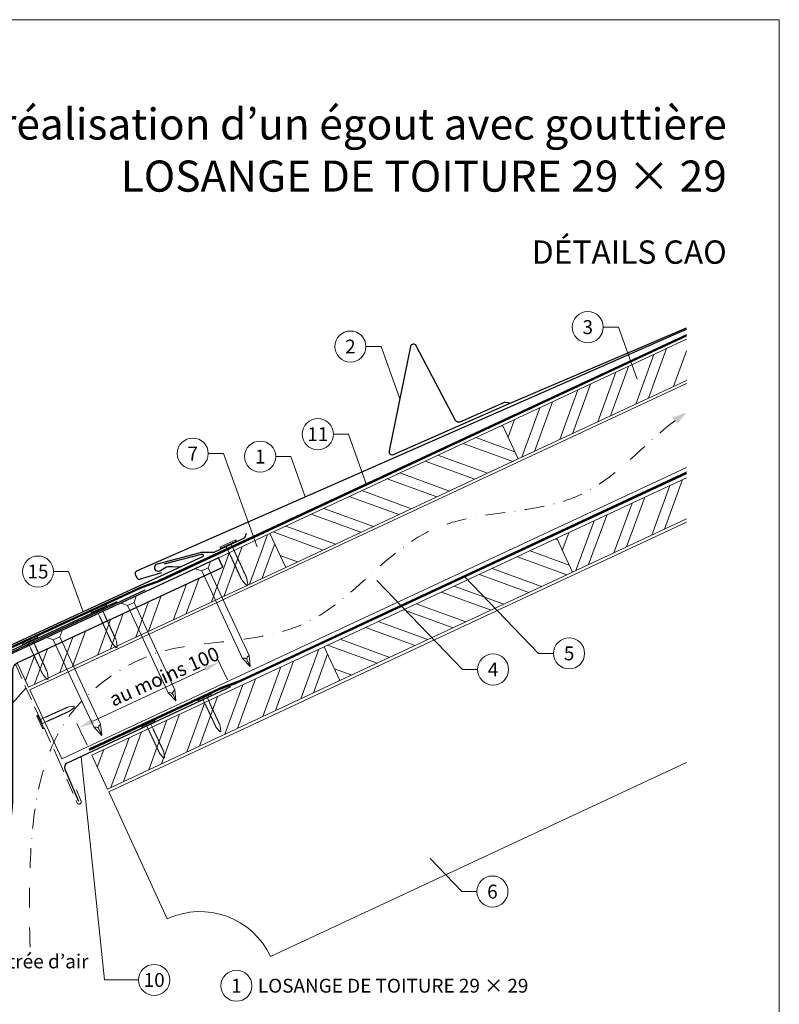
# Model space of a CAD drawing. Units: millimetres. Extents: x -19674 to 47920, y 0 to 4832.
# Drawn here: x 16077 to 16565, y 406 to 1039 of the extents above; entities that cross this region are included whole.
import ezdxf
from ezdxf.enums import TextEntityAlignment as Align

# ---------------------------------------------------------------- set-up
doc = ezdxf.new("R2010")
doc.units = ezdxf.units.MM
for name, pattern in [('ACDINTGL', [3, 2, -1]), ('GESTRICHELT', [0.75, 0.5, -0.25]), ('STRICHPUNKT', [25.4, 12.7, -6.35, 0, -6.35]), ('Trennlage', [30, 12, -18])]:
    doc.linetypes.add(name, pattern=pattern)
doc.layers.get('Defpoints').update_dxf_attribs({"lineweight": 5})
for name, color, linetype, lineweight, true_color in [('01_PREFA-Dachprodukt', 12, 'Continuous', 25, 0xe1000f), ('01_PREFA-Hafte', 11, 'Continuous', 25, 0xff7f7f), ('01_PREFA-Lochblech', 11, 'Continuous', 15, 0xff7f7f), ('02_Kantteile', 11, 'Continuous', 25, 0xff7f7f), ('02_Nägel', 11, 'Continuous', 15, 0xff7f7f), ('02_PREFA-Schneefang', 11, 'Continuous', 25, 0xff7f7f), ('02_Saumstreifen', 11, 'Continuous', 25, 0xff7f7f), ('04_Trennlage', 251, 'Continuous', 25, 0x505f69), ('04_Trennlage_Linie', 251, 'Continuous', 0, 0x505f69), ('04_Unterdach', 251, 'Continuous', 25, 0x505f69), ('04_Unterdach_Linie', 251, 'Continuous', 0, 0x505f69), ('06_Holz', 252, 'Continuous', 15, 0x8296a0), ('06_Holzschfraffur', 254, 'Continuous', 13, 0xdce6eb), ('08_Bemassung', 251, 'Continuous', 5, 0x505f69), ('09_Luft', 252, 'Continuous', 5, 0x8296a0), ('10_Blattrahmen', 18, 'Continuous', 20, 0x000000), ('99_Text_1_DE', 12, 'Continuous', 25, 0xe1000f), ('99_Text_3_DE', 251, 'Continuous', 5, 0x505f69)]:
    doc.layers.add(name, color=color, linetype=linetype, lineweight=lineweight, true_color=true_color)
doc.layers.add('99_Text_2_DE', color=7, linetype='Continuous')
doc.styles.add('Arial', font='arial.ttf')
doc.styles.add('PREFA_Standard', font='arial.ttf', dxfattribs={"height": 20})
doc.dimstyles.new('STANDARD_PREFA', dxfattribs={"dimtxt": 10, "dimasz": 30, "dimexe": 15, "dimexo": 15, "dimgap": 8, "dimtad": 1, "dimdec": 0, "dimzin": 0, "dimdsep": 46, "dimtxsty": 'PREFA_Standard', "dimcen": 0.09, "dimclrd": 256, "dimclre": 256, "dimclrt": 256, "dimadec": 0, "dimazin": 0, "dimtfac": 1, "dimtdec": 0, "dimtofl": 0, "dimtmove": 0, "dimatfit": 3, "dimfxl": 1, "dimtolj": 1, "dimtzin": 0, "dimlwd": -1, "dimlwe": -1, "dimarcsym": 0})

# ---------------------------------------------------------------- blocks, each defined once
blk = doc.blocks.new('*D33')
at = {"layer": '08_Bemassung', "transparency": 16777216}
for p, q in [((16210.41, 614.89), (16203.87, 628.93)), ((16123.99, 588.39), (16196.07, 621.98)), ((16120.2, 572.84), (16113.65, 586.88))]:
    blk.add_line(p, q, dxfattribs=at)
for points in [[(16195.37, 623.49), (16196.78, 620.47), (16205.14, 626.21)], [(16123.28, 589.9), (16124.69, 586.88), (16114.92, 584.16)]]:
    blk.add_solid(points, dxfattribs=at)
at = {"layer": 'Defpoints', "color": 0, "transparency": 16777216}
for p in [(16205.14, 626.21), (16212.53, 610.36, 0), (16122.31, 568.31, 0)]:
    blk.add_point(p, dxfattribs=at)
blk = doc.blocks.new('A$C4F181475')
for p, q in [((-5.08, 0), (5.08, 0)), ((-2.6, -3.7), (-5.43, -0.85)), ((-2.6, -3.7), (-2.6, -72.65)), ((-2.6, -3.7), (2.6, -3.7)), ((2.6, -3.7), (5.43, -0.85)), ((2.6, -3.7), (2.6, -72.65)), ((0, -80.15), (-2.6, -72.65)), ((2.6, -72.65), (0, -80.15)), ((0, -75.14), (0, -80.15))]:
    blk.add_line(p, q)
for centre, start, end in [((-5.08, -0.5), 90, 224.86591), ((5.08, -0.5), 315.13409, 90)]:
    blk.add_arc(centre, 0.5, start, end)
for points in [[(-2.6, -72.65), (-2.29, -72.72), (-1.41, -72.91), (-0.13, -73.7), (-0.04, -74.73), (0, -75.14)], [(2.6, -72.65), (2.29, -72.72), (1.41, -72.91), (0.13, -73.7), (0.04, -74.73), (0, -75.14)]]:
    blk.add_open_spline(points, degree=3, knots=[0, 0, 0, 0, 0.965833, 2.745182, 3.933468, 3.933468, 3.933468, 3.933468])
blk = doc.blocks.new('A$C4BAB4951')
for p, q in [((-23.67, -0.01), (-23.67, 0.01)), ((-23.39, 0.39), (-20.4, 1.28)), ((-20.32, 1.29), (-19.6, 1.35)), ((-3.67, 1.5), (-0.4, 1.5)), ((-0.4, 1.5), (0, 2)), ((-0.4, -1.5), (-0.4, 1.5)), ((0, -4.3), (0, 4.3)), ((0.7, -4.3), (0.7, 4.3)), ((-23.39, -0.39), (-20.4, -1.28)), ((-20.32, -1.29), (-19.6, -1.35)), ((-3.67, -1.5), (-0.4, -1.5)), ((-0.4, -1.5), (0, -2))]:
    blk.add_line(p, q)
at = {"extrusion": (0, 0, -1)}
for centre, radius, start, end in [((23.27, 0.01), 0.4, 360, 73.5064), ((20.28, 0.9), 0.4, 73.5064, 85.188), ((19.6, 1.91), 0.553, 244.5196, 270), ((18.58, -0.22), 1.8, 64.5196, 71.6711), ((19.1, 1.33), 0.17, 71.6711, 153.7368), ((18.86, 1.45), 0.0923, 267.8027, 333.7368), ((18.86, 1.91), 0.552, 244.5057, 269.6735), ((17.85, -0.22), 1.8, 64.5196, 71.6711), ((18.36, 1.33), 0.17, 71.6711, 153.7368), ((18.13, 1.45), 0.0923, 267.8027, 333.7368), ((18.13, 1.91), 0.551, 244.4964, 269.3324), ((17.12, -0.22), 1.8, 64.5196, 71.6711), ((17.63, 1.33), 0.17, 71.6711, 153.7368), ((17.39, 1.45), 0.0923, 267.8027, 333.7368), ((17.39, 1.91), 0.552, 244.5062, 269.673), ((16.38, -0.22), 1.8, 64.5196, 71.6711), ((16.89, 1.33), 0.17, 71.6711, 153.7368), ((16.66, 1.45), 0.0923, 267.8027, 333.7368), ((16.66, 1.91), 0.551, 244.4964, 269.3324), ((15.65, -0.22), 1.8, 64.5196, 71.6711), ((16.16, 1.33), 0.17, 71.6711, 153.7368), ((15.93, 1.45), 0.0923, 267.8027, 333.7368), ((15.93, 1.91), 0.552, 244.5057, 269.6735), ((14.91, -0.22), 1.8, 64.5196, 71.6711), ((15.43, 1.33), 0.17, 71.6711, 153.7368), ((15.19, 1.45), 0.0923, 267.8027, 333.7368), ((15.19, 1.91), 0.551, 244.4964, 269.3324), ((14.18, -0.22), 1.8, 64.5196, 71.6711), ((14.69, 1.33), 0.17, 71.6711, 153.7368), ((14.46, 1.45), 0.0923, 267.8027, 333.7368), ((14.46, 1.91), 0.552, 244.5057, 269.6735), ((13.45, -0.22), 1.8, 64.5196, 71.6711), ((13.96, 1.33), 0.17, 71.6711, 153.7368), ((13.72, 1.45), 0.0923, 267.8027, 333.7368), ((13.73, 1.91), 0.551, 244.4964, 269.3324), ((12.71, -0.22), 1.8, 64.5196, 71.6711), ((13.23, 1.33), 0.17, 71.6711, 153.7368), ((12.99, 1.45), 0.0923, 267.8027, 333.7368), ((12.99, 1.91), 0.552, 244.5057, 269.6735), ((11.98, -0.22), 1.8, 64.5196, 71.6711), ((12.49, 1.33), 0.17, 71.6711, 153.7368), ((12.26, 1.45), 0.0923, 267.8027, 333.7368), ((12.25, 1.92), 0.57, 244.7073, 270.3706), ((11.23, -0.22), 1.8, 64.5196, 71.6711), ((11.74, 1.33), 0.17, 71.6711, 153.7368), ((11.51, 1.45), 0.0923, 267.8027, 333.7368), ((11.51, 1.91), 0.551, 244.4964, 269.3324), ((10.5, -0.22), 1.8, 64.5196, 71.6711), ((11.01, 1.33), 0.17, 71.6711, 153.7368), ((10.78, 1.45), 0.0923, 267.8027, 333.7368), ((10.78, 1.91), 0.552, 244.5057, 269.6735), ((9.76, -0.22), 1.8, 64.5196, 71.6711), ((10.28, 1.33), 0.17, 71.6711, 153.7368), ((10.04, 1.45), 0.0923, 267.8027, 333.7368), ((10.04, 1.91), 0.551, 244.4964, 269.3324), ((9.03, -0.22), 1.8, 64.5196, 71.6711), ((9.54, 1.33), 0.17, 71.6711, 153.7368), ((9.31, 1.45), 0.0923, 267.8027, 333.7368), ((9.31, 1.91), 0.552, 244.5062, 269.673), ((8.29, -0.22), 1.8, 64.5196, 71.6711), ((8.81, 1.33), 0.17, 71.6711, 153.7368), ((8.57, 1.45), 0.0923, 267.8027, 333.7368), ((8.58, 1.91), 0.551, 244.4984, 269.3304), ((7.56, -0.22), 1.8, 64.5196, 71.6711), ((8.08, 1.33), 0.17, 71.6711, 153.7368), ((7.84, 1.45), 0.0923, 267.8027, 333.7368), ((7.84, 1.91), 0.552, 244.5057, 269.6735), ((6.83, -0.22), 1.8, 64.5196, 71.6711), ((7.34, 1.33), 0.17, 71.6711, 153.7368), ((7.11, 1.45), 0.0923, 267.8027, 333.7368), ((7.11, 1.91), 0.551, 244.4964, 269.3324), ((6.1, -0.22), 1.8, 64.5196, 71.6711), ((6.61, 1.33), 0.17, 71.6711, 153.7368), ((6.37, 1.45), 0.0923, 267.8027, 333.7368), ((6.37, 1.91), 0.552, 244.5057, 269.6735), ((5.36, -0.22), 1.8, 64.5196, 71.6711), ((5.87, 1.33), 0.17, 71.6711, 153.7368), ((5.64, 1.45), 0.0923, 267.8027, 333.7368), ((5.64, 1.91), 0.552, 244.5057, 269.6735), ((4.62, -0.22), 1.8, 64.5196, 71.6711), ((5.14, 1.33), 0.17, 71.6711, 153.7368), ((4.9, 1.45), 0.0923, 267.8027, 333.7368), ((4.91, 1.9), 0.551, 244.4964, 269.3324), ((3.89, -0.22), 1.8, 64.5196, 71.6711), ((4.41, 1.33), 0.17, 71.6711, 153.7368), ((4.17, 1.45), 0.0923, 267.8027, 333.7368), ((4.17, 1.91), 0.552, 244.5057, 269.6735), ((3.16, -0.22), 1.8, 64.5196, 71.6711), ((3.67, 1.33), 0.17, 71.6711, 90), ((-0.35, 4.3), 0.35, 0, 180), ((23.27, -0.01), 0.4, 286.4936, 0), ((20.28, -0.9), 0.4, 274.812, 286.4936), ((19.6, -1.91), 0.553, 90, 115.4804), ((18.58, 0.22), 1.8, 288.3289, 295.4804), ((19.1, -1.33), 0.17, 206.2632, 288.3289), ((18.86, -1.45), 0.0923, 26.2632, 92.1973), ((18.86, -1.91), 0.552, 90.3265, 115.4943), ((17.85, 0.22), 1.8, 288.3289, 295.4804), ((18.36, -1.33), 0.17, 206.2632, 288.3289), ((18.13, -1.45), 0.0923, 26.2632, 92.1973), ((18.13, -1.91), 0.551, 90.6676, 115.5036), ((17.12, 0.22), 1.8, 288.3289, 295.4804), ((17.63, -1.33), 0.17, 206.2632, 288.3289), ((17.39, -1.45), 0.0923, 26.2632, 92.1973), ((17.39, -1.91), 0.552, 90.327, 115.4938), ((16.38, 0.22), 1.8, 288.3289, 295.4804), ((16.89, -1.33), 0.17, 206.2632, 288.3289), ((16.66, -1.45), 0.0923, 26.2632, 92.1973), ((16.66, -1.91), 0.551, 90.6676, 115.5036), ((15.65, 0.22), 1.8, 288.3289, 295.4804), ((16.16, -1.33), 0.17, 206.2632, 288.3289), ((15.93, -1.45), 0.0923, 26.2632, 92.1973), ((15.93, -1.91), 0.552, 90.3265, 115.4943), ((14.91, 0.22), 1.8, 288.3289, 295.4804), ((15.43, -1.33), 0.17, 206.2632, 288.3289), ((15.19, -1.45), 0.0923, 26.2632, 92.1973), ((15.19, -1.91), 0.551, 90.6676, 115.5036), ((14.18, 0.22), 1.8, 288.3289, 295.4804), ((14.69, -1.33), 0.17, 206.2632, 288.3289), ((14.46, -1.45), 0.0923, 26.2632, 92.1973), ((14.46, -1.91), 0.552, 90.3265, 115.4943), ((13.45, 0.22), 1.8, 288.3289, 295.4804), ((13.96, -1.33), 0.17, 206.2632, 288.3289), ((13.72, -1.45), 0.0923, 26.2632, 92.1973), ((13.73, -1.91), 0.551, 90.6676, 115.5036), ((12.71, 0.22), 1.8, 288.3289, 295.4804), ((13.23, -1.33), 0.17, 206.2632, 288.3289), ((12.99, -1.45), 0.0923, 26.2632, 92.1973), ((12.99, -1.91), 0.552, 90.3265, 115.4943), ((11.98, 0.22), 1.8, 288.3289, 295.4804), ((12.49, -1.33), 0.17, 206.2632, 288.3289), ((12.26, -1.45), 0.0923, 26.2632, 92.1973), ((12.25, -1.92), 0.57, 89.6294, 115.2927), ((11.23, 0.22), 1.8, 288.3289, 295.4804), ((11.74, -1.33), 0.17, 206.2632, 288.3289), ((11.51, -1.45), 0.0923, 26.2632, 92.1973), ((11.51, -1.91), 0.551, 90.6676, 115.5036), ((10.5, 0.22), 1.8, 288.3289, 295.4804), ((11.01, -1.33), 0.17, 206.2632, 288.3289), ((10.78, -1.45), 0.0923, 26.2632, 92.1973), ((10.78, -1.91), 0.552, 90.3265, 115.4943), ((9.76, 0.22), 1.8, 288.3289, 295.4804), ((10.28, -1.33), 0.17, 206.2632, 288.3289), ((10.04, -1.45), 0.0923, 26.2632, 92.1973), ((10.04, -1.91), 0.551, 90.6676, 115.5036), ((9.03, 0.22), 1.8, 288.3289, 295.4804), ((9.54, -1.33), 0.17, 206.2632, 288.3289), ((9.31, -1.45), 0.0923, 26.2632, 92.1973), ((9.31, -1.91), 0.552, 90.327, 115.4938), ((8.29, 0.22), 1.8, 288.3289, 295.4804), ((8.81, -1.33), 0.17, 206.2632, 288.3289), ((8.57, -1.45), 0.0923, 26.2632, 92.1973), ((8.58, -1.91), 0.551, 90.6696, 115.5016), ((7.56, 0.22), 1.8, 288.3289, 295.4804), ((8.08, -1.33), 0.17, 206.2632, 288.3289), ((7.84, -1.45), 0.0923, 26.2632, 92.1973), ((7.84, -1.91), 0.552, 90.3265, 115.4943), ((6.83, 0.22), 1.8, 288.3289, 295.4804), ((7.34, -1.33), 0.17, 206.2632, 288.3289), ((7.11, -1.45), 0.0923, 26.2632, 92.1973), ((7.11, -1.91), 0.551, 90.6676, 115.5036), ((6.1, 0.22), 1.8, 288.3289, 295.4804), ((6.61, -1.33), 0.17, 206.2632, 288.3289), ((6.37, -1.45), 0.0923, 26.2632, 92.1973), ((6.37, -1.91), 0.552, 90.3265, 115.4943), ((5.36, 0.22), 1.8, 288.3289, 295.4804), ((5.87, -1.33), 0.17, 206.2632, 288.3289), ((5.64, -1.45), 0.0923, 26.2632, 92.1973), ((5.64, -1.91), 0.552, 90.3265, 115.4943), ((4.62, 0.22), 1.8, 288.3289, 295.4804), ((5.14, -1.33), 0.17, 206.2632, 288.3289), ((4.9, -1.45), 0.0923, 26.2632, 92.1973), ((4.91, -1.9), 0.551, 90.6676, 115.5036), ((3.89, 0.22), 1.8, 288.3289, 295.4804), ((4.41, -1.33), 0.17, 206.2632, 288.3289), ((4.17, -1.45), 0.0923, 26.2632, 92.1973), ((4.17, -1.91), 0.552, 90.3265, 115.4943), ((3.16, 0.22), 1.8, 288.3289, 295.4804), ((3.67, -1.33), 0.17, 270, 288.3289), ((-0.35, -4.3), 0.35, 180, 360)]:
    blk.add_arc(centre, radius, start, end, dxfattribs=at)
blk = doc.blocks.new('A$C33afb37e')
at = {"layer": '10_Blattrahmen'}
blk.add_lwpolyline([(0, -1039.5), (735, -1039.5), (735, 0), (0, 0)], close=True, dxfattribs=at)

msp = doc.modelspace()

# ---------------------------------------------------------------- hatches: boundary and pattern name
at = {"layer": '06_Holzschfraffur'}
h = msp.add_hatch(dxfattribs=at)
h.set_pattern_fill('ANSI32', color=256, scale=2, angle=25, style=0)
h.set_pattern_definition([(70, (9780.31, -2000.227), (-17.901144, 6.515484), []), (70, (9788.448, -1996.432), (-17.901144, 6.515484), [])])
h.paths.add_polyline_path([(16505.741, 807.505), (16505.741, 833.986), (16387.369, 778.789), (16397.512, 757.038)])
h = msp.add_hatch(dxfattribs=at)
h.set_pattern_fill('ANSI32', color=256, scale=2, angle=295, style=0)
h.set_pattern_definition([(340, (9780.31, -2000.227), (6.515484, 17.901144), []), (340, (9784.104, -2008.366), (6.515484, 17.901144), [])])
h.paths.add_polyline_path([(16397.512, 757.038), (16387.369, 778.789), (16237.829, 709.057), (16247.971, 687.306)])
h = msp.add_hatch(dxfattribs=at)
h.set_pattern_fill('ANSI32', color=256, scale=2, angle=25, style=0)
h.set_pattern_definition([(70, (9815.175, -2073.052), (-17.901144, 6.515484), []), (70, (9823.314, -2069.257), (-17.901144, 6.515484), [])])
h.paths.add_polyline_path([(16505.741, 718.422), (16505.741, 744.903), (16422.235, 705.964), (16432.378, 684.212)])
h = msp.add_hatch(dxfattribs=at)
h.set_pattern_fill('ANSI32', color=256, scale=2, angle=25)
h.set_pattern_definition([(70, (6614.278, -2835.834), (-17.901144, 6.515484), []), (70, (6622.417, -2832.038), (-17.901144, 6.515484), [])])
edge = h.paths.add_edge_path()
edge.add_line((16224.397, 702.805), (16204.648, 693.606))
edge.add_line((16204.648, 693.606), (16207.515, 687.46))
edge.add_line((16207.515, 687.46), (16075.306, 625.81))
edge.add_line((16075.306, 625.81), (16082.536, 610.305))
edge.add_line((16082.536, 610.305), (16245.887, 686.336))
edge.add_arc((16261.24, 728.622), 44.987, 215.020576, 250.046712, ccw=False)
edge = h.paths.add_edge_path()
edge.add_line((16237.829, 709.057), (16224.397, 702.805))
edge.add_arc((16261.24, 728.622), 44.987, 215.020576, 250.046712)
edge.add_line((16245.887, 686.336), (16247.971, 687.306))
edge.add_line((16247.971, 687.306), (16237.829, 709.057))
h = msp.add_hatch(dxfattribs=at)
h.set_pattern_fill('ANSI32', color=256, scale=2, angle=295, style=0)
h.set_pattern_definition([(340, (9815.175, -2073.052), (6.515484, 17.901144), []), (340, (9818.97, -2081.191), (6.515484, 17.901144), [])])
h.paths.add_polyline_path([(16432.378, 684.212), (16422.235, 705.964), (16272.694, 636.232), (16282.837, 614.48)])
h = msp.add_hatch(dxfattribs=at)
h.set_pattern_fill('ANSI32', color=256, scale=2, angle=25, style=0)
h.set_pattern_definition([(70, (9516.093, -2212.516), (-17.901144, 6.515484), []), (70, (9524.232, -2208.721), (-17.901144, 6.515484), [])])
h.paths.add_polyline_path([(16282.837, 614.48), (16272.694, 636.232), (16123.154, 566.5), (16133.296, 544.748)])

# ---------------------------------------------------------------- linework, layer by layer
at = {"layer": '01_PREFA-Dachprodukt'}
msp.add_line((16204.72, 693.453), (16204.719, 693.453), dxfattribs=at)
msp.add_line((16204.72, 693.453), (16204.719, 693.453), dxfattribs=at)
at = {"layer": '01_PREFA-Dachprodukt', "elevation": 0}
for points in [[(16505.741, 840.35), (16502.471, 838.912), (16236.858, 722.175), (16151.967, 684.85, 0.4142136), (16151.198, 682.873), (16152.223, 680.541, 0.3770757), (16154.019, 679.705), (16168.303, 683.903)], [(16169.848, 689.493), (16193.759, 695.852, -0.3499801), (16194.762, 695.347), (16194.839, 695.182, -0.4142136), (16194.398, 693.988), (16148.266, 672.736), (16087.117, 644.566), (16002.89, 605.765, 0.4142136), (16002.155, 603.775), (16003.221, 601.461, 0.3770757), (16005.032, 600.657), (16019.24, 605.103)]]:
    msp.add_lwpolyline(points, format="xyb", dxfattribs=at)
at = {"layer": '01_PREFA-Dachprodukt'}
msp.add_lwpolyline([(16204.719, 693.453), (16072.377, 632.168, 0.2921953), (16065.419, 621.279), (16065.419, 541.233, -0.9061898), (15911.389, 521.234), (15904.569, 519.656, 0.9050354), (16072.419, 541.229), (16072.419, 621.279, -0.2914734), (16075.306, 625.81), (16207.515, 687.46), (16204.72, 693.453)], format="xyb", dxfattribs=at)
at = {"layer": '01_PREFA-Dachprodukt', "ltscale": 10}
msp.add_lwpolyline([(16157.315, 672.675), (16060.066, 627.355, 0.2583096), (16058.926, 625.788), (16044.491, 519.366, 0.889798), (16048.339, 518.378), (16053.794, 532.534)], format="xyb", dxfattribs=at)
at = {"layer": '01_PREFA-Hafte', "elevation": 0}
msp.add_lwpolyline([(16180.009, 687.504), (16175.011, 687.659), (16172.856, 687.726, 0.141581), (16171.242, 687.314), (16167.419, 685.065, -1.1475547), (16165.515, 689.638), (16193.108, 696.895, -0.0630951), (16194.031, 697.016), (16201.204, 697.053, 0.1081502), (16202.455, 697.334), (16220.549, 705.765, 0.1045806), (16221.542, 706.511), (16221.572, 706.545), (16221.601, 706.581), (16221.63, 706.617), (16221.659, 706.654), (16221.687, 706.691), (16221.715, 706.729), (16221.742, 706.767), (16221.769, 706.806), (16221.795, 706.845), (16221.82, 706.885), (16221.845, 706.924), (16221.869, 706.965), (16221.892, 707.005), (16221.915, 707.046), (16221.937, 707.086), (16221.958, 707.127), (16221.978, 707.169), (16221.998, 707.21), (16222.017, 707.251), (16222.035, 707.292), (16222.053, 707.334), (16222.07, 707.375), (16222.086, 707.416), (16222.101, 707.457), (16222.758, 709.26)], format="xyb", dxfattribs=at)
at = {"layer": '01_PREFA-Lochblech', "linetype": 'ACDINTGL', "ltscale": 5}
msp.add_lwpolyline([(16074.084, 625.004), (16101.281, 564.918), (16113.869, 535.715, 1.0183322), (16116.235, 537.283), (16113.352, 544.235)], format="xyb", dxfattribs=at)
at = {"layer": '02_Kantteile', "ltscale": 10}
msp.add_lwpolyline([(16212.525, 610.356), (16107.338, 561.336, 0.4063931), (16105.853, 557.422), (16114.722, 536.979)], format="xyb", dxfattribs=at)
at = {"layer": '02_Nägel'}
for points in [[(16220.124, 628.737), (16220.403, 628.8), (16221.198, 628.977), (16222.541, 628.82), (16223.005, 628.019), (16223.191, 627.698)], [(16224.366, 630.715), (16224.138, 630.541), (16223.492, 630.047), (16222.748, 628.917), (16223.064, 628.047), (16223.191, 627.698)], [(16176.637, 608.54), (16176.409, 608.366), (16175.763, 607.872), (16175.019, 606.742), (16175.335, 605.872), (16175.462, 605.523)], [(16172.395, 606.562), (16172.675, 606.625), (16173.469, 606.802), (16174.812, 606.645), (16175.276, 605.844), (16175.462, 605.523)], [(16124.666, 584.388), (16124.946, 584.45), (16125.74, 584.628), (16127.083, 584.471), (16127.547, 583.669), (16127.733, 583.349)], [(16128.908, 586.365), (16128.68, 586.192), (16128.034, 585.697), (16127.291, 584.567), (16127.606, 583.697), (16127.733, 583.349)]]:
    msp.add_open_spline(points, degree=3, knots=[0, 0, 0, 0, 0.9658325, 2.7451822, 3.9334678, 3.9334678, 3.9334678, 3.9334678], dxfattribs=at)
at = {"layer": '02_PREFA-Schneefang', "elevation": 0}
msp.add_lwpolyline([(16392.085, 792.833), (16389.207, 793.307, 0.1454541), (16388.077, 793.165), (16359.819, 780.738, -0.394258), (16357.242, 781.64), (16331.896, 829.836, 0.707523), (16328.162, 829.299), (16314.49, 762.205, 0.635878), (16317.217, 759.82), (16389.287, 791.512), (16505.741, 841.308)], format="xyb", dxfattribs=at)
at = {"layer": '02_Saumstreifen', "elevation": 0}
msp.add_lwpolyline([(16027.817, 593.09), (16030.107, 607.722, 0.5736026), (16027.917, 610.73), (16008.553, 602.057, -1), (16007.442, 604.529), (16139.523, 665.252)], format="xyb", dxfattribs=at)
at = {"layer": '04_Trennlage', "linetype": 'Trennlage', "ltscale": 0.5, "const_width": 1, "elevation": 0, "flags": 128}
msp.add_lwpolyline([(16067.077, 633.863), (16154.027, 673.954, 0.0065859), (16158.504, 675.622), (16163.4, 677.354, 0.0240251), (16167.845, 679.172), (16505.741, 836.581)], format="xyb", dxfattribs=at)
at = {"layer": '04_Trennlage_Linie', "ltscale": 5, "elevation": 0, "flags": 128}
for points in [[(16066.867, 634.317), (16153.838, 674.417, 0.0066268), (16158.33, 676.091), (16163.233, 677.826, 0.0240251), (16167.634, 679.625), (16505.741, 837.132)], [(16067.286, 633.409), (16154.217, 673.491, 0.0065452), (16158.677, 675.153), (16163.567, 676.883, 0.0240251), (16168.056, 678.719), (16505.741, 836.029)]]:
    msp.add_lwpolyline(points, format="xyb", dxfattribs=at)
at = {"layer": '04_Unterdach', "linetype": 'Trennlage', "ltscale": 0.5, "const_width": 1}
msp.add_lwpolyline([(16121.492, 570.063), (16205.02, 608.989, -0.0240088), (16209.463, 610.805), (16214.359, 612.538, 0.0240251), (16218.804, 614.355), (16505.741, 748.099)], format="xyb", dxfattribs=at)
at = {"layer": '04_Unterdach_Linie', "ltscale": 5}
for points in [[(16121.281, 570.516), (16204.809, 609.442, -0.0240088), (16209.296, 611.276), (16214.192, 613.009, 0.0240251), (16218.593, 614.808), (16505.741, 748.65)], [(16121.703, 569.609), (16205.232, 608.536, -0.0240088), (16209.629, 610.334), (16214.526, 612.066, 0.0240251), (16219.015, 613.902), (16505.741, 747.547)]]:
    msp.add_lwpolyline(points, format="xyb", dxfattribs=at)
at = {"layer": '06_Holz'}
for p, q in [((16134.115, 542.972), (16505.741, 716.263)), ((16505.741, 561.791), (16238.22, 437.044)), ((16171.774, 461.228), (16134.115, 542.972))]:
    msp.add_line(p, q, dxfattribs=at)
at = {"layer": '06_Holz', "ltscale": 10}
msp.add_line((16082.536, 610.305), (16075.306, 625.81), dxfattribs=at)
msp.add_line((16082.536, 610.305), (16075.306, 625.81), dxfattribs=at)
at = {"layer": '06_Holz'}
for points in [[(16505.741, 833.986), (16387.369, 778.789), (16397.512, 757.038), (16505.741, 807.505)], [(16104.063, 564.142), (16083.36, 608.539), (16505.741, 805.499)], [(16505.741, 751.447), (16104.063, 564.142)], [(16505.741, 744.903), (16422.235, 705.964), (16432.378, 684.212), (16505.741, 718.422)], [(16082.536, 610.305), (16247.971, 687.306), (16237.829, 709.057), (16204.72, 693.453)]]:
    msp.add_lwpolyline(points, dxfattribs=at)
for points in [[(16247.971, 687.306), (16397.512, 757.038), (16387.369, 778.789), (16237.829, 709.057)], [(16282.837, 614.48), (16432.378, 684.212), (16422.235, 705.964), (16272.694, 636.232)], [(16133.296, 544.748), (16282.837, 614.48), (16272.694, 636.232), (16123.154, 566.5)]]:
    msp.add_lwpolyline(points, close=True, dxfattribs=at)
msp.add_arc((16192.905, 415.913), 50, 25, 115, dxfattribs=at)
at = {"layer": '08_Bemassung'}
for p, q in [((16452.194, 841.787, 0), (16461.901, 841.787, 0)), ((16461.901, 841.787, 0), (16473.989, 808.248, 0)), ((16299.531, 829.291, 0), (16309.237, 829.291, 0)), ((16309.237, 829.291, 0), (16321.326, 795.752, 0)), ((16278.579, 772.933, 0), (16288.285, 772.933, 0)), ((16288.285, 772.933, 0), (16299.987, 740.467, 0)), ((16198.154, 760.469, 0), (16207.86, 760.469, 0)), ((16207.86, 760.469, 0), (16229.488, 700.467, 0)), ((16241.501, 758.544, 0), (16251.208, 758.544, 0)), ((16251.208, 758.544, 0), (16260.561, 732.593, 0)), ((16098.631, 684.602, 0), (16108.338, 684.602, 0)), ((16108.338, 684.602, 0), (16117.691, 658.651, 0)), ((16361.589, 621.597), (16306.575, 678.81)), ((16410.496, 631.993), (16362.99, 681.398)), ((16420.203, 631.993), (16410.496, 631.993)), ((16371.295, 621.597), (16361.589, 621.597)), ((16019.65, 541.616), (16080.997, 609.732)), ((16131.417, 421.936), (16116.342, 565.532)), ((16361.195, 478.81), (16340.84, 499.978)), ((16370.901, 478.81), (16361.195, 478.81)), ((16153.348, 421.936), (16131.417, 421.936))]:
    msp.add_line(p, q, dxfattribs=at)
for centre in [(16442.198, 841.787, 0), (16289.535, 829.291, 0), (16268.583, 772.933, 0), (16188.158, 760.469, 0), (16231.505, 758.544, 0), (16088.635, 684.602, 0), (16430.199, 631.993), (16381.291, 621.597), (16380.897, 478.81), (16163.344, 421.936), (16216.246, 418.253)]:
    msp.add_circle(centre, 9.996, dxfattribs=at)
at = {"layer": '09_Luft', "linetype": 'STRICHPUNKT'}
msp.add_open_spline([(16083.518, 442.987), (16080.813, 541.229), (16092.686, 596.548), (16179.085, 641.911), (16270.432, 636.529), (16334.454, 729.257), (16441.529, 716.822), (16482.181, 771.595), (16505.741, 786.929)], degree=3, knots=[0, 0, 0, 0, 257.5115041, 317.9421008, 416.0601845, 514.143825, 612.6751259, 697.9462408, 697.9462408, 697.9462408, 697.9462408], dxfattribs=at)
at = {"layer": '09_Luft', "linetype": 'GESTRICHELT'}
msp.add_solid([(16498.279, 781.629), (16496.858, 783.628), (16499.699, 779.629), (16505.741, 786.929)], dxfattribs=at)

# ---------------------------------------------------------------- block references
msp.add_blockref('A$C33afb37e', (15830.388, 1039.499))
at = {"layer": '02_Nägel'}
for name, p, xscale, yscale, zscale, rotation in [('A$C4BAB4951', (16211.067, 701.88, 0), 1.219999999999999, 1.219999999999999, 1.219999999999999, 114.8468379104538), ('A$C4F181475', (16194.612, 688.985), 0.9000000000000004, 0.9000000000000004, 0.9000000000000004, 24.99999999999996), ('A$C4F181475', (16146.883, 666.81), 0.9000000000000004, 0.9000000000000004, 0.9000000000000004, 24.99999999999996), ('A$C4BAB4951', (16127.914, 660.489, 0), 1.149999999999999, 1.149999999999999, 1.149999999999999, 114.7000000000152), ('A$C4F181475', (16099.154, 644.635), 0.9000000000000004, 0.9000000000000004, 0.9000000000000004, 24.99999999999996), ('A$C4BAB4951', (16083.529, 640.074, 0), 1.149999999999999, 1.149999999999999, 1.149999999999999, 114.7000000000152)]:
    msp.add_blockref(name, p, dxfattribs=dict(at, xscale=xscale, yscale=yscale, zscale=zscale, rotation=rotation))
for p, rotation in [((16090.402, 587.984), 204.3528545743531), ((16196.018, 603.104), 115.104256906954), ((16159.762, 586.208), 115.104256906954)]:
    msp.add_blockref('A$C4BAB4951', p, dxfattribs=dict(at, rotation=rotation))

# ---------------------------------------------------------------- texts
at = {"layer": '08_Bemassung', "style": 'PREFA_Standard'}
for s, p in [('3', (16442.198, 841.787, 0)), ('2', (16289.535, 829.291, 0)), ('11', (16268.583, 772.933, 0)), ('7', (16188.158, 760.469, 0)), ('1', (16231.505, 758.544, 0)), ('15', (16088.635, 684.602, 0)), ('5', (16430.199, 631.993)), ('4', (16381.291, 621.597)), ('6', (16380.897, 478.81)), ('10', (16163.344, 421.936)), ('1', (16216.246, 418.253))]:
    msp.add_text(s, height=8.925, dxfattribs=at).set_placement(p, align=Align.MIDDLE_CENTER)
at = {"layer": '99_Text_1_DE', "char_height": 20, "attachment_point": 3, "style": 'Arial'}
for s, insert in [('réalisation d’un égout avec gouttière', (16531.607, 982.412)), ('LOSANGE DE TOITURE 29 × 29', (16531.607, 948.912))]:
    msp.add_mtext_dynamic_manual_height_columns(s, width=5213.69799, gutter_width=375, heights=[0], dxfattribs=dict(at, insert=insert))
at = {"layer": '99_Text_2_DE', "insert": (16531.607, 890.036), "char_height": 15, "attachment_point": 6, "style": 'Arial'}
msp.add_mtext_dynamic_manual_height_columns('DÉTAILS CAO', width=878.52713, gutter_width=12.5, heights=[0], dxfattribs=at)
at = {"layer": '99_Text_3_DE', "style": 'PREFA_Standard'}
msp.add_text('au moins 100', height=9, rotation=24, dxfattribs=at).set_placement((16137.083, 597.63, 0))
at = {"layer": '99_Text_3_DE', "linetype": 'GESTRICHELT', "style": 'PREFA_Standard'}
msp.add_text('entrée d’air', height=9, dxfattribs=at).set_placement((16055.044, 429.405))
at = {"layer": '99_Text_3_DE', "style": 'PREFA_Standard'}
msp.add_text('LOSANGE DE TOITURE 29 × 29', height=8.925, dxfattribs=at).set_placement((16230.062, 418.253), align=Align.MIDDLE_LEFT)

# ---------------------------------------------------------------- dimensions: what is measured, and where the dimension line sits
at = {"layer": '08_Bemassung'}
dim = msp.add_linear_dim(base=(16205.138, 626.207, 0), p1=(16122.308, 568.312), p2=(16212.525, 610.356), angle=24.986873, text=' ', dimstyle='STANDARD_PREFA', override={"dimasz": 10, "dimexe": 3, "dimexo": 5}, dxfattribs=at)
dim.commit()
dim.dimension.update_dxf_attribs({"geometry": '*D33', "text_midpoint": (16121.189, 587.084, 0), "dimtype": 161})

doc.saveas('drawing.dxf')
